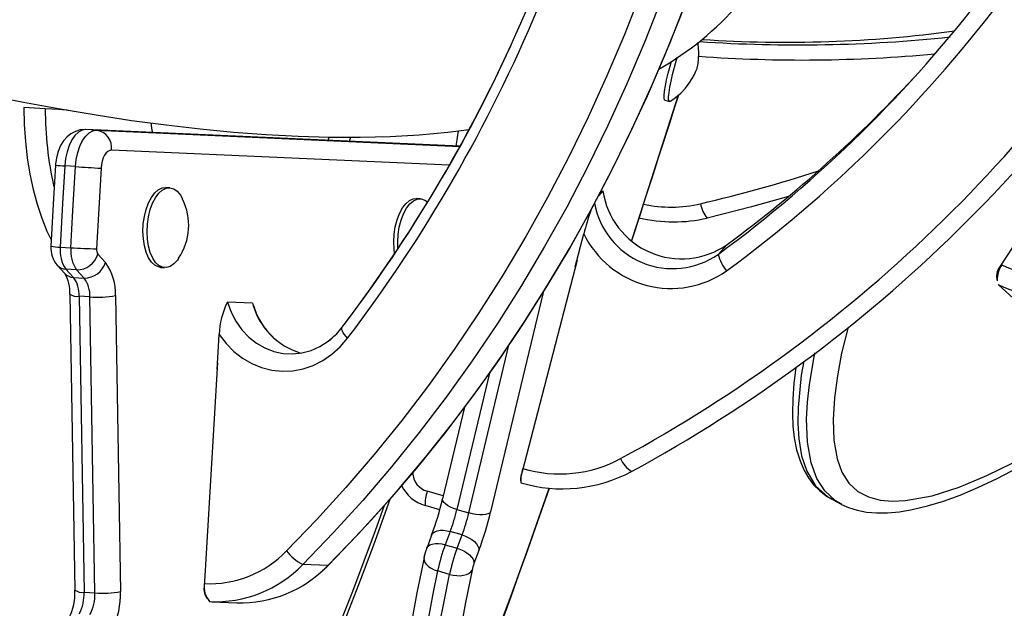
# Model space of a CAD drawing. Extents: x -118 to 920, y -16 to 684.
# Drawn here: x 287 to 297, y 145 to 151 of the extents above; entities that cross this region are included whole.
import ezdxf

# ---------------------------------------------------------------- set-up
doc = ezdxf.new("R2010")
doc.units = 0
doc.header["$LTSCALE"] = 0.125
doc.header["$MEASUREMENT"] = 0
doc.layers.add('CONTOUR', color=7, linetype='CONTINUOUS')

msp = doc.modelspace()

# ---------------------------------------------------------------- linework, layer by layer
at = {"layer": 'CONTOUR'}
for p, q in [((297.78591, 150.6524), (296.56565, 148.78211)), ((287.01461, 150.36575), (286.79888, 150.37972)), ((293.21685, 150.45042), (293.26153, 150.4374)), ((291.16421, 149.9912), (287.41953, 150.15686)), ((287.52739, 150.14988), (287.41953, 150.15686)), ((287.52739, 150.14988), (291.16301, 149.98904)), ((291.05956, 149.80264), (287.67804, 149.95224)), ((287.31709, 149.78701), (287.20923, 149.794)), ((287.57289, 149.77081), (287.52812, 148.96528)), ((288.26094, 149.57531), (288.22049, 149.57793)), ((292.59586, 149.54448), (292.55036, 149.49435)), ((290.77011, 149.46431), (290.72966, 149.46693)), ((292.31927, 148.78562), (292.40488, 149.11478)), ((293.83809, 149.00758), (293.74924, 148.90968)), ((287.16411, 148.98221), (287.27198, 148.97523)), ((287.54233, 148.91016), (287.6174, 148.82815)), ((287.13436, 148.80102), (287.20943, 148.71901)), ((292.33657, 148.85212), (291.78624, 146.73607)), ((296.58841, 148.80579), (296.58297, 148.80865)), ((287.32881, 148.75473), (287.22094, 148.76172)), ((287.22094, 148.76172), (287.29602, 148.67971)), ((287.40388, 148.67272), (287.32881, 148.75473)), ((288.16879, 148.7796), (288.20924, 148.77698)), ((287.29602, 148.67971), (287.40388, 148.67272)), ((296.78017, 148.39917), (296.55007, 148.60691)), ((287.26055, 148.51157), (287.31108, 145.55139)), ((291.99601, 148.52931), (291.47175, 146.33419)), ((287.46118, 148.48367), (287.35332, 148.49065)), ((287.35332, 148.49065), (287.40386, 145.53048)), ((287.51172, 145.52349), (287.46118, 148.48367)), ((287.71768, 148.4973), (287.76822, 145.53713)), ((289.08788, 148.42102), (288.83697, 148.43212)), ((289.08788, 148.42102), (289.09781, 148.38974)), ((288.73399, 147.75935), (288.7548, 148.1087)), ((291.25317, 146.32339), (291.6543, 148.00295)), ((288.73812, 147.82864), (288.6043, 145.58271)), ((291.4598, 147.72218), (291.13402, 146.35811)), ((291.21011, 147.3799), (290.9915, 146.46456)), ((290.99831, 146.49307), (290.83792, 146.53982)), ((294.84999, 146.48238), (294.88743, 146.46049)), ((294.8916, 146.45738), (294.97947, 146.41121)), ((290.96316, 146.35541), (290.8169, 146.39804)), ((291.13402, 146.35811), (291.25317, 146.32339)), ((294.98517, 146.41294), (294.98142, 146.41492)), ((291.06733, 146.13801), (291.01765, 146.00585)), ((291.18649, 146.10329), (291.06733, 146.13801)), ((290.88167, 146.10181), (290.83198, 145.96965)), ((291.1368, 145.97113), (291.18649, 146.10329)), ((291.01765, 146.00585), (291.1368, 145.97113)), ((291.35505, 145.94901), (291.30536, 145.81685)), ((289.84288, 145.79764), (289.59196, 145.80874)), ((291.06077, 145.70932), (290.94162, 145.74405)), ((287.40386, 145.53048), (287.51172, 145.52349)), ((288.68146, 145.4363), (288.93238, 145.4252))]:
    msp.add_line(p, q, dxfattribs=at)
at = {"layer": 'CONTOUR', "flags": 128}
for points in [[(293.41193, 152.84157), (293.27913, 152.40223), (293.13505, 151.96751), (292.97981, 151.53782), (292.81355, 151.11353), (292.63642, 150.69504), (292.44858, 150.28271), (292.2502, 149.87692), (292.04146, 149.47803), (291.82254, 149.08641), (291.59364, 148.70239), (291.35497, 148.32634), (291.10674, 147.95858), (290.84918, 147.59945), (290.58252, 147.24927), (290.30699, 146.90835), (290.02284, 146.57701), (289.73034, 146.25554), (289.42974, 145.94423)], [(293.61968, 152.78495), (293.48537, 152.34058), (293.33964, 151.9009), (293.18262, 151.46629), (293.01446, 151.03715), (292.83531, 150.61387), (292.64532, 150.19683), (292.44467, 149.7864), (292.23354, 149.38295), (292.01212, 148.98685), (291.7806, 148.59844), (291.5392, 148.21809), (291.28814, 147.84612), (291.02763, 147.48289), (290.75792, 147.1287), (290.47924, 146.78389), (290.19185, 146.44876), (289.896, 146.12361), (289.59196, 145.80874)], [(293.61968, 152.78495), (293.48537, 152.34058), (293.33964, 151.9009), (293.18262, 151.46629), (293.01446, 151.03715), (292.83531, 150.61387), (292.64532, 150.19683), (292.44467, 149.7864), (292.23354, 149.38295), (292.01212, 148.98685), (291.7806, 148.59844), (291.5392, 148.21809), (291.28814, 147.84612), (291.02763, 147.48289), (290.75792, 147.1287), (290.47924, 146.78389), (290.19185, 146.44876), (289.896, 146.12361), (289.59196, 145.80874)], [(293.8706, 152.77385), (293.73628, 152.32948), (293.59055, 151.88979), (293.43354, 151.45519), (293.26538, 151.02605), (293.08622, 150.60277), (292.89624, 150.18573), (292.69559, 149.7753), (292.48446, 149.37185), (292.26303, 148.97575), (292.03152, 148.58734), (291.79012, 148.20699), (291.53905, 147.83502), (291.27855, 147.47179), (291.00883, 147.1176), (290.73015, 146.77279), (290.44276, 146.43766), (290.14691, 146.11251), (289.84288, 145.79764)], [(293.8706, 152.77385), (293.73628, 152.32948), (293.59055, 151.88979), (293.43354, 151.45519), (293.26538, 151.02605), (293.08622, 150.60277), (292.89624, 150.18573), (292.69559, 149.7753), (292.48446, 149.37185), (292.26303, 148.97575), (292.03152, 148.58734), (291.79012, 148.20699), (291.53905, 147.83502), (291.27855, 147.47179), (291.00883, 147.1176), (290.73015, 146.77279), (290.44276, 146.43766), (290.14691, 146.11251), (289.84288, 145.79764)], [(289.84495, 145.7995), (289.99749, 145.95512), (290.28029, 146.25628), (290.55572, 146.5664), (290.82356, 146.88526), (291.08359, 147.2126), (291.33561, 147.54815), (291.57942, 147.89166), (291.81481, 148.24283), (292.04162, 148.60141), (292.25964, 148.96709), (292.46872, 149.3396), (292.66868, 149.71862), (292.85937, 150.10387), (293.04064, 150.49503), (293.21233, 150.89179), (293.37432, 151.29384), (293.52647, 151.70086), (293.66867, 152.11251), (293.80079, 152.52849), (293.87439, 152.77721)], [(284.26788, 151.03356), (284.46658, 150.97823), (284.8702, 150.87066), (285.26796, 150.76957), (285.65971, 150.67503), (286.04534, 150.58711), (286.42475, 150.5059), (286.79784, 150.43145), (287.1645, 150.36387), (287.52467, 150.30323), (287.87828, 150.24962), (288.22526, 150.20316), (288.56556, 150.16395), (288.89915, 150.13213), (289.22598, 150.10784), (289.54602, 150.09123), (289.85922, 150.08252), (290.16553, 150.08189), (290.46486, 150.08959), (290.75708, 150.10589), (291.04197, 150.13106), (291.25568, 150.15752)], [(293.27296, 150.44256), (293.32171, 150.47668), (293.3748, 150.52269), (293.42052, 150.57099), (293.45877, 150.61981), (293.48939, 150.66683), (293.51208, 150.70853), (293.52673, 150.74052), (293.53479, 150.76121), (293.53765, 150.76968), (293.5385, 150.77246), (293.53915, 150.77471), (293.53983, 150.77719), (293.54009, 150.77816), (293.54193, 150.78576), (293.54769, 150.81648), (293.55288, 150.8627), (293.55461, 150.91666), (293.5509, 150.98158), (293.5439, 151.02646)], [(293.26889, 150.43921), (293.26637, 150.43786), (293.25768, 150.44042), (293.25316, 150.45674), (293.25299, 150.48624), (293.25718, 150.52786), (293.26557, 150.58009), (293.27786, 150.64104), (293.2936, 150.70851), (293.31223, 150.78006), (293.33307, 150.85311), (293.34134, 150.88046)], [(293.21685, 150.45042), (293.21299, 150.45344), (293.20848, 150.46976), (293.20831, 150.49927), (293.2125, 150.54089), (293.22089, 150.59311), (293.23318, 150.65406), (293.24892, 150.72153), (293.26755, 150.79308), (293.28086, 150.84046)], [(292.88349, 149.04999), (292.97034, 149.3166), (293.35245, 150.50333)], [(286.79888, 150.37972), (286.8036, 150.20779), (286.81555, 150.03858), (286.83465, 149.87325), (286.86078, 149.71293), (286.89376, 149.5587), (286.93335, 149.41162), (286.9793, 149.27269), (287.03129, 149.14287), (287.07224, 149.05556)], [(287.23382, 150.35112), (287.14773, 150.3568), (287.01461, 150.36575)], [(287.2279, 150.35162), (287.19826, 150.35349), (287.1863, 150.35425)], [(287.41666, 150.15702), (287.36528, 150.15365), (287.31597, 150.1394), (287.27181, 150.11605), (287.23266, 150.08464), (287.19817, 150.04523), (287.16821, 149.997), (287.14358, 149.93949), (287.12608, 149.87534), (287.11697, 149.81186), (287.11611, 149.80021)], [(287.41953, 150.15686), (287.38258, 150.15136), (287.34619, 150.13184), (287.31175, 150.09903), (287.28055, 150.05419), (287.25379, 149.99903), (287.23248, 149.93563), (287.21744, 149.86641), (287.20923, 149.794)], [(287.31709, 149.78701), (287.3253, 149.85942), (287.34034, 149.92864), (287.36165, 149.99204), (287.38841, 150.04721), (287.41961, 150.09205), (287.45406, 150.12485), (287.49045, 150.14438), (287.52739, 150.14988)], [(289.8539, 150.08193), (289.84578, 150.05863), (289.842, 150.04969)], [(291.12633, 149.99287), (291.12961, 150.01198), (291.14975, 150.14438)], [(287.67804, 149.95224), (287.65956, 149.94949), (287.64137, 149.93972), (287.62415, 149.92332), (287.60855, 149.9009), (287.59517, 149.87332), (287.58451, 149.84162), (287.57699, 149.80701), (287.57289, 149.77081)], [(287.11583, 149.80021), (287.09588, 149.46648), (287.0712, 148.99156)], [(287.20923, 149.794), (287.18673, 149.41968), (287.16411, 148.98221)], [(287.27198, 148.97523), (287.29108, 149.34965), (287.31709, 149.78701)], [(288.1118, 148.80049), (288.07841, 148.83157), (288.04921, 148.8752), (288.02527, 148.9298), (288.00745, 148.9934), (287.9964, 149.0637), (287.99251, 149.13815), (287.99593, 149.21408), (288.00653, 149.28872), (288.02392, 149.3594), (288.04749, 149.42354), (288.07638, 149.47884), (288.10954, 149.5233), (288.14578, 149.5553), (288.18378, 149.57369), (288.22049, 149.57793)], [(288.15225, 148.79787), (288.11886, 148.82895), (288.08966, 148.87258), (288.06572, 148.92718), (288.0479, 148.99078), (288.03685, 149.06108), (288.03296, 149.13553), (288.03638, 149.21146), (288.04698, 149.28611), (288.06437, 149.35678), (288.08794, 149.42092), (288.11683, 149.47622), (288.14999, 149.52068), (288.18623, 149.55268), (288.22423, 149.57107), (288.26263, 149.57519), (288.30003, 149.56488), (288.33508, 149.54053), (288.36652, 149.50301), (288.38772, 149.46562)], [(294.4518, 149.48727), (294.0838, 149.38409), (293.63974, 149.27285)], [(294.4518, 149.48727), (294.0838, 149.38409), (293.63974, 149.27285)], [(290.51, 148.91824), (290.5048, 148.96048), (290.50169, 149.03523), (290.50589, 149.11115), (290.51723, 149.1855), (290.53532, 149.25559), (290.5595, 149.3189), (290.5889, 149.37313), (290.62245, 149.41632), (290.65894, 149.44692), (290.69705, 149.46381), (290.72966, 149.46693)], [(290.54428, 148.96941), (290.54214, 149.03261), (290.54633, 149.10853), (290.55768, 149.18288), (290.57577, 149.25297), (290.59995, 149.31628), (290.62935, 149.37051), (290.6629, 149.4137), (290.69939, 149.4443), (290.7375, 149.46119), (290.77586, 149.46377), (290.81307, 149.45194), (290.84006, 149.43329)], [(288.16879, 148.7796), (288.1482, 148.78309), (288.1118, 148.80049)], [(288.34814, 148.86793), (288.33724, 148.85238), (288.30238, 148.81398), (288.26509, 148.78867), (288.22672, 148.77736), (288.18864, 148.78047), (288.15225, 148.79787)], [(288.83697, 148.43212), (288.8742, 148.33252), (288.92303, 148.23998), (288.98253, 148.15628), (289.05155, 148.08301), (289.12878, 148.02158), (289.21275, 147.97315), (289.30183, 147.93867), (289.39434, 147.91878), (289.48851, 147.91386), (289.58253, 147.92402), (289.6746, 147.94905), (289.76297, 147.98847), (289.84595, 148.04154), (289.88273, 148.07101)], [(288.83697, 148.43212), (288.8742, 148.33252), (288.92303, 148.23998), (288.98253, 148.15628), (289.05155, 148.08301), (289.12878, 148.02158), (289.21275, 147.97315), (289.30183, 147.93867), (289.39434, 147.91878), (289.48851, 147.91386), (289.58253, 147.92402), (289.6746, 147.94905), (289.76297, 147.98847), (289.84595, 148.04154), (289.86831, 148.05897)], [(288.7548, 148.1087), (288.82362, 148.01826), (288.90181, 147.93865), (288.98815, 147.87113), (289.08127, 147.81675), (289.1797, 147.77638), (289.28189, 147.75066), (289.38623, 147.73998), (289.49107, 147.74453), (289.59477, 147.76422), (289.69567, 147.79875), (289.7922, 147.84757), (289.88284, 147.90991), (289.96614, 147.98479), (290.04079, 148.07103)], [(290.04079, 148.07103), (290.02337, 148.08985), (290.00859, 148.10812), (289.99678, 148.12542), (289.98824, 148.14134), (289.98317, 148.15549), (289.98168, 148.16756), (289.98381, 148.17724), (289.98595, 148.18077)], [(295.0493, 148.18172), (294.98427, 147.9207), (294.94175, 147.69556), (294.91245, 147.47361), (294.89928, 147.25812), (294.90613, 147.05296), (294.93861, 146.86485), (294.98748, 146.73205), (295.0574, 146.62207), (295.14739, 146.53927), (295.25331, 146.48322), (295.36988, 146.45201), (295.49477, 146.44118), (295.62468, 146.4472), (295.88958, 146.49613), (296.16175, 146.583), (296.43628, 146.6966), (296.81343, 146.88125)], [(294.98142, 146.41492), (294.92128, 146.4466), (294.81638, 146.54333), (294.73604, 146.66855), (294.67849, 146.82462), (294.64221, 147.03165), (294.63416, 147.26276), (294.64288, 147.43251), (294.66146, 147.60703), (294.71692, 147.92598)], [(294.60492, 147.8398), (294.58008, 147.70063), (294.54852, 147.37653), (294.54631, 147.21752), (294.55579, 147.06372), (294.58452, 146.8947), (294.63604, 146.74069), (294.72394, 146.59506), (294.84567, 146.48445), (294.89367, 146.46144)], [(294.52739, 147.78015), (294.50689, 147.61832), (294.49492, 147.46342), (294.49168, 147.31866), (294.49657, 147.19122), (294.50983, 147.07446), (294.53401, 146.95488), (294.56842, 146.84403), (294.60727, 146.75444), (294.65289, 146.67506), (294.70472, 146.60588), (294.76235, 146.5467), (294.83062, 146.49371), (294.84426, 146.48573)], [(294.98416, 146.40936), (295.05482, 146.37715), (295.1407, 146.3501), (295.23345, 146.33218), (295.33399, 146.32354), (295.44339, 146.32457), (295.56266, 146.33589), (295.69213, 146.35765), (295.84531, 146.39381), (296.00342, 146.44168), (296.1708, 146.50261), (296.34925, 146.57755), (296.54166, 146.66801), (296.75284, 146.77646)], [(290.85852, 144.07142), (290.89879, 144.06289), (290.94617, 144.06445), (290.98794, 144.07508), (291.02377, 144.09189), (291.05447, 144.11299), (291.08202, 144.13826), (291.10923, 144.16999), (291.13831, 144.21122), (291.17832, 144.27831), (291.22076, 144.35955), (291.26349, 144.44894), (291.30838, 144.54898), (291.35678, 144.66213), (291.40962, 144.79029), (291.47043, 144.94257), (291.53456, 145.10798), (291.60282, 145.28867), (291.67609, 145.48709), (291.75569, 145.70689), (291.84373, 145.954), (291.94438, 146.24023), (292.05937, 146.57174)], [(291.28635, 145.7514), (291.22082, 145.42717), (291.16281, 145.11882), (291.11467, 144.8333), (291.09123, 144.6736), (291.0733, 144.52767), (291.06216, 144.39989), (291.05951, 144.29589), (291.06782, 144.22439), (291.08432, 144.19753), (291.11007, 144.20211), (291.14478, 144.23956), (291.18673, 144.30589), (291.23371, 144.39527), (291.28465, 144.50317), (291.33809, 144.62469), (291.44805, 144.89218), (291.56199, 145.18668), (291.67763, 145.4977), (291.83724, 145.94033), (291.99768, 146.39759), (292.05762, 146.57206)], [(288.25436, 142.74206), (288.29374, 142.73996), (288.36397, 142.74663), (288.43149, 142.7623), (288.50628, 142.79013), (288.58183, 142.82935), (288.65947, 142.88118), (288.7399, 142.94698), (288.82344, 143.02795), (288.90983, 143.12443), (289.00314, 143.2415), (289.09941, 143.37614), (289.1963, 143.52591), (289.29483, 143.69263), (289.39635, 143.87885), (289.50293, 144.08865), (289.61818, 144.32925), (289.75042, 144.62034), (289.87859, 144.91862), (290.01278, 145.24731), (290.1526, 145.60635), (290.3018, 146.00582), (290.46502, 146.46051), (290.46714, 146.46667)], [(291.13402, 146.35811), (291.09992, 146.36949), (291.06866, 146.38284), (291.04144, 146.39765), (291.01932, 146.41337), (291.00313, 146.42938), (290.9935, 146.44506), (290.99081, 146.45983), (290.9915, 146.46456)], [(289.91949, 145.10571), (290.09264, 145.54167), (290.31943, 146.14712), (290.40922, 146.40145)], [(291.47175, 146.33419), (291.46054, 146.32292), (291.4429, 146.31408), (291.41949, 146.30802), (291.39122, 146.30497), (291.35918, 146.30505), (291.3246, 146.30824), (291.28881, 146.31443), (291.25317, 146.32339)], [(290.88167, 146.10181), (290.88386, 146.10685), (290.89594, 146.12306), (290.91421, 146.13591), (290.93798, 146.14492), (290.96633, 146.14973), (290.99817, 146.15017), (291.03227, 146.14621), (291.06733, 146.13801)], [(291.18649, 146.10329), (291.22116, 146.09116), (291.25411, 146.07557), (291.28407, 146.05712), (291.30989, 146.03652), (291.33057, 146.01456), (291.34533, 145.99208), (291.3536, 145.96994), (291.35505, 145.94901)], [(290.83196, 145.9696), (290.83417, 145.97469), (290.84625, 145.9909), (290.86452, 146.00375), (290.88829, 146.01276), (290.91664, 146.01757), (290.94848, 146.01801), (290.98258, 146.01405), (291.01765, 146.00585)], [(291.1368, 145.97113), (291.17147, 145.959), (291.20442, 145.94341), (291.23438, 145.92496), (291.2602, 145.90436), (291.28089, 145.8824), (291.29564, 145.85992), (291.30391, 145.83778), (291.30536, 145.81685)], [(290.80524, 145.87703), (290.77525, 145.73202), (290.73419, 145.52559), (290.69881, 145.33969), (290.66828, 145.17041), (290.63941, 144.99866), (290.6156, 144.84325), (290.59901, 144.72107), (290.58663, 144.61305), (290.57768, 144.50771), (290.57393, 144.4154), (290.57693, 144.33628), (290.58387, 144.28891), (290.59349, 144.25248), (290.60787, 144.2173), (290.62854, 144.18322), (290.65714, 144.15126), (290.69399, 144.12427), (290.73753, 144.10551), (290.73929, 144.10521)], [(290.80506, 145.87711), (290.80404, 145.87093), (290.80542, 145.8503), (290.81384, 145.82921), (290.82896, 145.80846), (290.85022, 145.78886), (290.87679, 145.77115), (290.90765, 145.75602), (290.94162, 145.74405)], [(289.78885, 145.7479), (289.83094, 145.78561), (289.84495, 145.7995)], [(290.94162, 145.74405), (290.89461, 145.51355), (290.84524, 145.2598), (290.80097, 145.01672), (290.76261, 144.78519), (290.73217, 144.57182), (290.71059, 144.36895), (290.70545, 144.28149), (290.70524, 144.20748), (290.71252, 144.14283), (290.72955, 144.10699), (290.73866, 144.1075)], [(291.06077, 145.70932), (291.09654, 145.70096), (291.13273, 145.69655), (291.16796, 145.69625), (291.20087, 145.70007), (291.2302, 145.70786), (291.25482, 145.71932), (291.27378, 145.73403), (291.28635, 145.7514)], [(290.85706, 144.07017), (290.85299, 144.06936), (290.83354, 144.10081), (290.82418, 144.17902), (290.82703, 144.29587), (290.83513, 144.39502), (290.8474, 144.5057), (290.88281, 144.75719), (290.91888, 144.97491), (290.96104, 145.20733), (291.00872, 145.45353), (291.06077, 145.70932)]]:
    msp.add_lwpolyline(points, dxfattribs=at)
at = {"layer": 'CONTOUR'}
for centre, radius, start, end in [((285.91058, 159.53569), 14.4078, 298.438605, 330.480586), ((285.94169, 159.55207), 14.57255, 298.438605, 330.480586), ((285.8849, 159.60451), 13.27506, 306.328535, 322.590655), ((278.16472, 157.17597), 14.85447, 322.73105, 337.271945), ((278.07527, 157.17745), 15.03665, 322.726864, 337.273136), ((291.64249, 153.42971), 3.06673, 299.583008, 319.005298), ((285.87175, 159.57181), 13.4396, 306.328535, 322.590655), ((294.55042, 165.61256), 14.60858, 266.125491, 275.971373), ((294.43473, 163.58343), 12.55251, 266.146472, 277.690293), ((278.21534, 157.14864), 14.7984, 322.864802, 335.432397), ((294.58837, 165.12823), 14.27522, 265.843817, 275.337217), ((285.96945, 159.7074), 13.28163, 306.330735, 317.487239), ((285.96945, 159.7074), 13.28163, 306.330735, 317.486827), ((65.7163, 223.10054), 238.93349, 341.9451902, 342.3121198), ((290.65397, 150.3691), 3.63936, 180.052756, 192.44062), ((288.3893, 150.21209), 0.31394, 178.039896, 195.66398), ((287.50216, 149.97441), 0.17727, 352.813179, 81.818191), ((289.79515, 150.15079), 0.28672, 337.281883, 346.058954), ((287.80094, 159.37073), 9.595, 265.907105, 266.464413), ((292.76657, 233.7676), 84.1572, 266.2872991, 266.4617978), ((290.1783, 163.89682), 14.87347, 283.192376, 287.908894), ((293.38289, 149.6599), 0.79544, 188.342969, 304.907842), ((287.86567, 149.20004), 0.58474, 325.659486, 26.631964), ((293.2941, 149.56184), 0.79528, 189.989947, 304.910568), ((293.27606, 150.69296), 1.3111, 257.962589, 283.078599), ((293.85753, 149.46207), 0.28851, 189.214323, 220.98533), ((296.42351, 148.06467), 4.15357, 162.001885, 165.355511), ((293.3033, 150.72177), 1.48747, 256.615843, 283.072595), ((293.27684, 149.53764), 0.96909, 205.87135, 305.063151), ((287.32968, 148.97155), 0.25929, 175.578759, 221.123863), ((287.16913, 149.50002), 0.51782, 259.094126, 269.444471), ((287.48249, 148.9467), 0.32035, 173.634933, 215.270495), ((287.59035, 148.93971), 0.32035, 173.634933, 215.270495), ((287.57625, 153.50805), 4.54302, 266.159723, 269.392986), ((287.33016, 148.97725), 0.22252, 269.652277, 342.452109), ((287.60771, 148.9564), 0.08009, 173.634933, 215.270495), ((294.13889, 149.00436), 0.40099, 193.657564, 220.409364), ((287.22554, 148.88685), 0.12522, 223.157333, 267.896845), ((287.40523, 148.89524), 0.22252, 269.652277, 342.452109), ((287.19722, 148.52017), 0.52096, 357.484864, 36.240497), ((296.80987, 148.65461), 0.26814, 145.679316, 182.048559), ((297.04809, 149.76557), 1.06418, 244.408345, 292.004164), ((286.88496, 148.52904), 0.37599, 357.336307, 30.347716), ((287.30062, 148.80487), 0.12525, 223.276554, 267.893941), ((296.68141, 148.6915), 0.147, 141.950783, 198.402581), ((287.05591, 148.50372), 0.29769, 357.484864, 36.240497), ((287.16378, 148.49673), 0.29769, 357.484864, 36.240497), ((297.07116, 149.69491), 1.20635, 244.408345, 292.004164), ((287.33411, 148.62195), 0.13269, 236.330975, 278.322981), ((287.53628, 149.49015), 1.00928, 265.73284, 280.354079), ((289.56846, 148.07414), 0.81439, 153.92372, 177.567806), ((289.77374, 148.60226), 0.7094, 194.801815, 253.483714), ((289.77374, 148.60226), 0.7094, 194.801831, 253.48326), ((289.76683, 148.59176), 0.69544, 196.792816, 227.259587), ((289.49788, 148.54122), 0.60674, 307.556889, 323.54948), ((292.16208, 148.00467), 1.2912, 253.45003, 298.178794), ((293.05239, 146.99482), 0.30853, 204.57646, 236.339541), ((290.89422, 146.73479), 0.20294, 182.343095, 253.893345), ((292.08291, 146.63988), 0.31188, 162.03508, 179.064344), ((292.14148, 146.64302), 0.36867, 160.355383, 182.773363), ((292.19019, 148.02825), 1.4637, 253.45003, 298.178794), ((290.92576, 146.76965), 0.38722, 206.392745, 253.672516), ((291.18513, 146.41588), 0.36867, 160.355383, 182.773363), ((287.94704, 147.18838), 3.12933, 339.682496, 346.626187), ((289.25012, 146.80875), 1.93705, 339.740944, 346.547568), ((288.17492, 147.12279), 3.38984, 339.740944, 346.547568), ((289.36927, 146.77402), 1.93705, 339.740944, 346.547568), ((288.65985, 146.68123), 1.06579, 267.121727, 316.250244), ((289.78046, 146.19929), 0.43366, 216.026689, 244.235369), ((291.45141, 145.73927), 0.66089, 159.59841, 168.028756), ((292.80066, 145.34612), 1.90115, 159.695043, 167.918282), ((292.91981, 145.31139), 1.90115, 159.695043, 167.918282), ((288.71922, 146.6442), 1.20817, 267.121727, 316.250244), ((288.96909, 146.63462), 1.20998, 268.261223, 316.232235), ((291.75111, 145.65192), 0.47529, 159.695043, 167.918282), ((286.78296, 145.52134), 0.52897, 331.907001, 3.257289), ((287.38457, 145.66114), 0.13208, 236.194282, 278.396627), ((288.7612, 145.56174), 0.15829, 172.389951, 216.016599), ((288.82557, 145.58343), 0.22176, 171.350111, 221.134901), ((286.98182, 145.5146), 0.42234, 331.642612, 2.154638), ((287.08968, 145.50761), 0.42234, 331.642612, 2.154638), ((287.58682, 146.52997), 1.00928, 265.73284, 280.354079), ((287.02965, 145.50934), 0.73909, 331.642612, 2.154638)]:
    msp.add_arc(centre, radius, start, end, dxfattribs=at)

doc.saveas('drawing.dxf')
